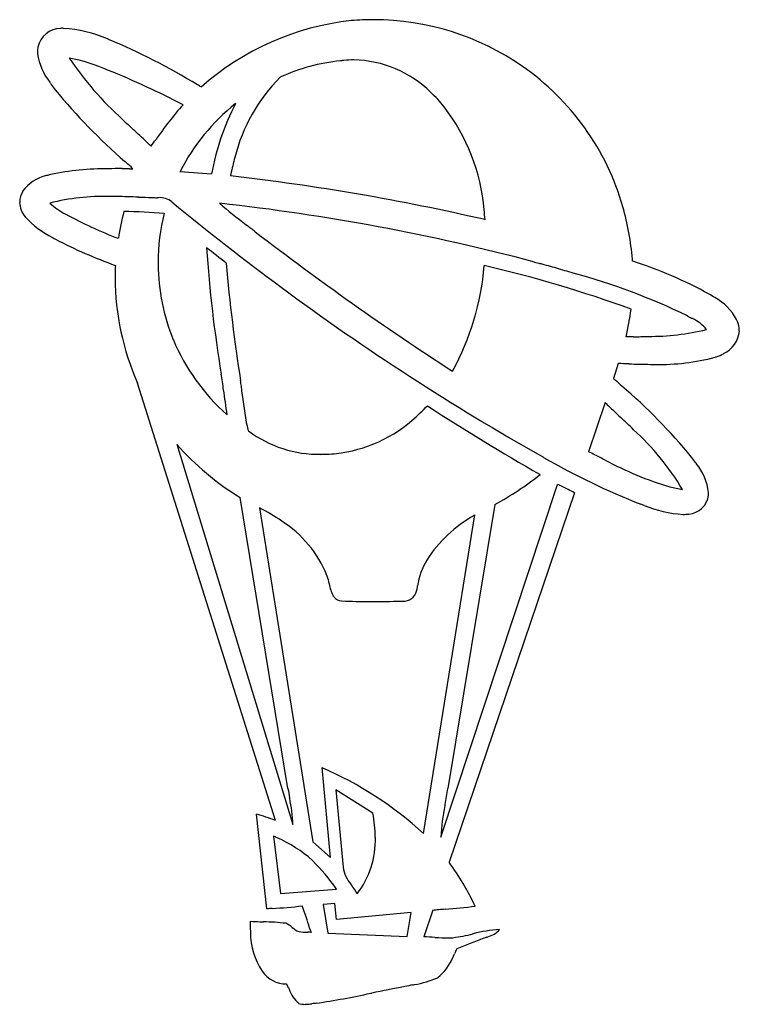
# Model space of a CAD drawing. Extents: x 0.2 to 12.5, y -0.1 to 16.8.
import ezdxf

# ---------------------------------------------------------------- set-up
doc = ezdxf.new("R2010")
doc.units = 0
doc.layers.add('DEFAULT_255_2_778', color=255, linetype='CONTINUOUS')

msp = doc.modelspace()

# ---------------------------------------------------------------- linework, layer by layer
at = {"layer": 'DEFAULT_255_2_778'}
for p, q in [((2.505, 14.734), (2.508, 14.739)), ((2.919, 14.19), (3.463, 14.146)), ((4.058, 13.271), (4.066, 13.265)), ((10.452, 10.885), (10.373, 10.63)), ((4.562, 3.03), (2.191, 10.547)), ((10.228, 10.214), (9.941, 9.369)), ((2.864, 9.496), (4.859, 2.961)), ((7.404, 2.741), (9.41, 8.808)), ((9.701, 8.662), (7.546, 2.311)), ((4.777, 3.58), (3.955, 8.58)), ((4.287, 8.405), (5.205, 2.659)), ((8.333, 8.463), (7.523, 3.579)), ((7.107, 2.805), (7.99, 8.282)), ((5.508, 2.389), (5.362, 3.936)), ((5.602, 3.556), (5.725, 2.227)), ((6.234, 3.154), (5.599, 3.556)), ((4.416, 1.508), (4.233, 3.139)), ((4.529, 2.76), (4.65, 1.774)), ((6.278, 2.735), (6.278, 2.736)), ((5.205, 2.659), (5.508, 2.389)), ((5.865, 1.92), (5.865, 1.919)), ((5.865, 1.919), (5.866, 1.918)), ((4.65, 1.774), (5.612, 1.848)), ((5.585, 1.598), (5.381, 1.582)), ((5.381, 1.581), (5.462, 1.088)), ((5.61, 1.325), (5.585, 1.598)), ((6.893, 1.445), (5.61, 1.325)), ((6.828, 1.035), (6.893, 1.445)), ((7.266, 1.483), (7.11, 1.026)), ((4.849, 1.19), (4.849, 1.189)), ((5.462, 1.088), (6.828, 1.035))]:
    msp.add_line(p, q, dxfattribs=at)
for centre, radius, start, end in [((6.372, 12.155), 4.655, 96.2404, 131.5237), ((6.251, 12.326), 4.472, 90.0003, 94.938), ((6.25, 12.326), 4.472, 55.1454, 89.9981), ((0.881, 16.236), 0.413, 91.7349, 167.2839), ((0.9, 16.205), 0.445, 90.0133, 94.1181), ((0.9, 16.217), 0.433, 88.4386, 90.0009), ((0.914, 15.512), 1.138, 89.9955, 90.1226), ((0.789, 14.457), 2.196, 66.1993, 86.7184), ((-19.69, -40.583), 60.919, 69.45123, 69.46877), ((-2.728, 5.928), 11.422, 58.6227, 67.2344), ((0.975, 16.245), 0.504, 170.6088, 180.0346), ((0.997, 16.245), 0.526, 180.0101, 183.3961), ((1.482, 16.355), 1.019, 187.9933, 218.2245), ((5.605, 19.199), 5.515, 213.7047, 228.2669), ((0.408, 13.025), 3.172, 66.1645, 78.9465), ((6.022, 12.786), 3.323, 95.9029, 114.5368), ((6.333, 10.812), 5.319, 96.4213, 97.0424), ((5.91, 14.504), 1.603, 89.9836, 96.1481), ((5.862, 14.148), 1.96, 45.6205, 88.5964), ((-4.137, 1.588), 15.478, 62.6512, 67.883), ((6.281, 12.363), 4.424, 15.9939, 55.1955), ((6.733, 13.72), 2.955, 135.0216, 166.1107), ((5.72, 19.148), 6.092, 214.1917, 214.6372), ((4.763, 18.676), 5.039, 216.4043, 217.7115), ((8.524, 21.921), 10.003, 219.2411, 229.1001), ((-731.572, -1256.45), 1469.092, 59.985945, 59.988933), ((5.467, 13.689), 2.564, 38.9642, 46.4853), ((7.221, 11.543), 5.694, 138.2394, 145.8636), ((6.123, 12.546), 3.598, 128.6783, 152.8312), ((7.894, 13.313), 4.509, 153.0682, 169.3526), ((4.773, 13.239), 3.388, 4.9492, 37.5015), ((23.638, 38.049), 31.6, 226.6173, 227.0889), ((-659.154, -695.268), 970.378, 47.035447, 47.04189), ((-15.642, -4.376), 26.217, 46.4398, 47.1053), ((-21.958, 32.093), 29.995, 324.3776, 324.6408), ((8.211, 13.221), 4.512, 164.4642, 168.225), ((1.658, 9.551), 4.684, 89.636, 101.8347), ((1.905, -2.207), 16.444, 89.9354, 90.7552), ((1.902, -47.909), 62.145, 89.85999, 89.9801), ((-1389.412, -1508.258), 2062.601, 47.574649, 47.578558), ((2.356, 154.111), 139.875, 269.87604, 269.89932), ((-61.576, -55.362), 94.339, 47.53967, 47.56582), ((0.766, 13.456), 0.675, 102.1062, 144.6386), ((1.17, 12.271), 1.924, 104.2155, 106.4672), ((8.49, 13.16), 4.797, 168.1894, 168.5674), ((-0.625, -24.703), 39.064, 76.9977, 83.5124), ((0.495, 13.67), 0.33, 147.7345, 180.5716), ((1.618, 9.907), 3.852, 88.6831, 104.0054), ((1.703, 4.722), 9.036, 89.1906, 89.9813), ((1.48, -7.148), 20.908, 87.9984, 89.0382), ((3.381, 49.169), 35.441, 268.1063, 268.4741), ((2.53, 14.723), 0.986, 264.6318, 270.0185), ((2.455, 8.79), 4.947, 88.8979, 89.1331), ((2.582, 13.432), 0.306, 49.6249, 95.9323), ((0.538, 13.667), 0.373, 180.0023, 181.7936), ((0.578, 13.672), 0.414, 182.2442, 219.3014), ((1.473, 14.469), 1.14, 226.2865, 243.0313), ((30.773, 47.602), 43.992, 230.4829, 233.5848), ((7.802, 18.352), 6.311, 228.2602, 233.6185), ((-0.457, -23.087), 36.952, 75.1501, 83.6967), ((5.678, 12.228), 5.041, 5.1218, 15.5817), ((1.425, 14.459), 1.569, 221.9672, 243.6861), ((4.445, 19.883), 7.316, 241.5201, 249.3105), ((6.47, 12.325), 4.664, 165.378, 171.195), ((1.325, -6.459), 19.971, 86.2013, 88.1887), ((6.064, 12.624), 3.519, 166.1151, 180.0341), ((3.939, 13.078), 4.234, 3.8087, 6.1433), ((-7.401, -1.856), 18.977, 52.2559, 52.8235), ((7.37, 24.916), 13.596, 240.7633, 241.022), ((35.803, 54.198), 51.794, 232.42, 237.0121), ((4.662, 20.462), 8.39, 242.4624, 250.1214), ((26.009, 14.401), 22.683, 183.8555, 189.38), ((-4.151, 3.039), 12.387, 50.5919, 52.5698), ((5.9, 12.36), 4.096, 177.0298, 177.8814), ((6.106, 12.622), 3.561, 180.0004, 180.49), ((6.014, 12.614), 3.469, 180.3708, 202.3525), ((35.92, 15.553), 32.342, 185.2206, 188.8228), ((3.639, 12.941), 4.528, 331.1046, 355.3038), ((3.236, -8.584), 21.718, 69.9596, 76.9184), ((65.859, 212.681), 207.97, 254.13705, 254.16575), ((-35.478, -144.824), 163.621, 74.08407, 74.18497), ((-12.27, 10.085), 23.114, 6.36, 6.4415), ((8.362, 5.405), 7.609, 61.282, 72.0887), ((5.944, 12.358), 4.14, 177.8835, 180.0027), ((-2.855, -30.425), 44.66, 73.7007, 74.0859), ((6.761, 1.652), 11.176, 64.0912, 74.8614), ((6.368, 12.386), 4.564, 180.3552, 203.7677), ((30.27, 46.739), 42.999, 233.4415, 240.6126), ((9.914, 8.597), 4.068, 57.2971, 58.8462), ((11.638, 11.168), 0.975, 29.1534, 60.8864), ((-2.415, 13.97), 13.268, 348.5777, 350.671), ((12.852, 13.754), 2.378, 239.4754, 241.4327), ((-8.253, -24.578), 41.379, 61.127, 61.1478), ((11.456, 11.063), 0.655, 38.1646, 65.4147), ((12.029, 11.429), 0.508, 7.7966, 24.9757), ((11.695, -40.595), 51.949, 91.0773, 91.2183), ((10.233, 38.799), 27.458, 271.0133, 271.5335), ((10.956, 15.815), 4.464, 270.1555, 283.136), ((12.065, 11.484), 0.472, 294.7352, 355.7801), ((12.164, 11.449), 0.371, 0.0337, 7.6077), ((6.072, 12.66), 3.54, 202.6898, 228.6121), ((11.917, 11.681), 0.715, 288.3259, 298.8778), ((9.492, -27.281), 38.178, 88.2807, 88.5593), ((11.244, 29.578), 18.708, 268.1412, 269.2805), ((11.09, 19.382), 8.511, 269.4594, 269.9916), ((11.183, 14.421), 3.551, 268.4747, 285.2612), ((11.928, 11.647), 0.679, 286.1896, 288.2833), ((-181.125, -16.827), 186.795, 8.3919, 8.47575), ((-673.171, -87.28), 684.169, 8.216369, 8.224571), ((68.801, 75.21), 87.089, 227.86317, 227.88663), ((1190.442, 1316.565), 1760.122, 227.899557, 227.904753), ((4.228, 3.148), 9.674, 39.3084, 49.4521), ((-46.824, 2.965), 51.043, 7.9268, 8.4138), ((-75.94, -1.122), 80.755, 7.82963, 8.27128), ((26.776, 27.437), 23.885, 226.1455, 226.6412), ((5.333, 11.75), 2.427, 278.5374, 315.0395), ((4.714, 12.517), 3.408, 313.2617, 316.1912), ((29.301, 44.246), 40.64, 237.0109, 240.209), ((244.021, 257.353), 340.202, 226.62436, 226.65189), ((3.605, 9.789), 0.466, 8.3902, 11.1767), ((2.641, 9.647), 1.441, 7.4718, 8.3837), ((4.314, 9.848), 0.245, 183.1941, 209.4874), ((-4.522, -5.987), 21.905, 45.9123, 46.7185), ((5.307, 11.33), 2.006, 233.0242, 271), ((7.643, 6.373), 4.565, 30.9235, 47.6386), ((6.465, 12.678), 4.805, 221.4739, 238.5184), ((5.342, 11.676), 2.352, 270.0006, 270.504), ((5.341, 11.721), 2.397, 270.5279, 278.4444), ((3.355, -4.229), 15.109, 63.68, 64.1595), ((-11.381, -33.963), 48.293, 63.4178, 63.6505), ((15.578, 20.409), 12.849, 240.0831, 248.3756), ((12.963, 14.264), 5.732, 241.5205, 253.5608), ((7.846, 6.281), 4.892, 36.4083, 37.7479), ((7.08, 5.895), 5.74, 34.7448, 34.9737), ((11.061, 8.563), 0.951, 6.2178, 39.3721), ((5.857, 13.054), 5.216, 298.3338, 308.5788), ((7.656, 4.961), 4.228, 62.7049, 65.4845), ((6.282, 2.276), 7.244, 61.8343, 62.7857), ((12.014, 11.362), 2.681, 255.4736, 260.2488), ((11.5, 8.655), 0.506, 356.1529, 0.0055), ((11.493, 8.655), 0.513, 0.0009, 1.2372), ((11.639, 8.665), 0.369, 274.0162, 353.1752), ((2.605, 5.166), 3.649, 55.5546, 62.5429), ((-4.597, -35.817), 46.897, 70.7066, 70.7777), ((11.688, 10.359), 2.07, 247.5773, 266.79), ((11.572, 9.291), 0.999, 269.9609, 275.2937), ((3.605, 6.495), 1.988, 22.1092, 57.6426), ((9.124, 6.242), 2.333, 119.499, 147.1844), ((10.1, 4.82), 4.055, 121.3578, 121.614), ((8.248, 6.867), 1.259, 149.4884, 171.1741), ((5.09, 7.1), 0.384, 19.4045, 21.95), ((4.512, 6.922), 0.989, 10.5002, 17.9608), ((15.75, 9.235), 10.485, 191.7331, 191.86), ((8.42, 7.697), 2.995, 191.8795, 192.1645), ((5.94, 7.13), 0.452, 188.1516, 214.9194), ((6.761, 7.035), 0.236, 276.8576, 354.8151), ((6.617, 7.093), 0.388, 348.0852, 355.1312), ((5.718, 6.995), 0.194, 219.8497, 262.9811), ((6.179, 19.756), 12.963, 267.8578, 270.111), ((6.203, 26.229), 19.435, 270.002, 270.1898), ((6.065, 45.253), 38.46, 270.3013, 271.0743), ((6.785, 7), 0.2, 270.2533, 271.0484), ((2.789, -1.944), 6.418, 47.7168, 66.3642), ((12.435, 4.792), 7.754, 188.9937, 190.211), ((1.637, 4.42), 5.946, 349.1676, 351.8637), ((-64.387, -8.797), 70.261, 10.00521, 10.01128), ((2.083, 2.856), 2.779, 2.1603, 11.5018), ((10.765, 2.587), 3.364, 167.9984, 177.3753), ((-113.533, 25.579), 123.044, 349.56175, 349.56944), ((1.942, -4.297), 7.781, 70.3192, 72.8735), ((4.236, 2.732), 2.042, 0.1139, 11.9434), ((-4.637, -16.101), 20.97, 63.8937, 64.0814), ((3.665, 0.618), 2.306, 48.3887, 66.3307), ((4.747, 2.696), 1.532, 322.5611, 1.4719), ((2.441, -0.397), 3.885, 35.3077, 44.8355), ((6.313, 2.309), 0.594, 188.0094, 220.9776), ((3.763, -0.441), 4.678, 25.2328, 36.0341), ((4.948, 1.23), 1.148, 27.7778, 36.8821), ((3.575, 15.464), 13.981, 273.8107, 275.9462), ((-2.292, -1.07), 7.773, 16.8037, 19.7665), ((5.398, 25.141), 23.73, 275.0317, 276.2828), ((8.67, -56.085), 57.75, 94.17442, 94.22488), ((19.246, -200.92), 202.971, 94.16487, 94.17561), ((10.902, -36.68), 38.335, 95.2865, 95.4429), ((17.872, -112.034), 114.011, 95.23045, 95.28551), ((6.58, 1.22), 2.452, 178.2482, 179.9857), ((6.293, 1.219), 2.165, 179.9614, 183.0778), ((4.48, 6.964), 5.68, 266.4557, 268.1396), ((5.246, 28.454), 27.183, 267.9966, 268.1223), ((4.28, -2.92), 4.205, 83.7266, 88.9756), ((4.581, 0.896), 0.397, 47.6968, 66.4776), ((5.114, 1.479), 0.392, 227.5671, 247.0662), ((5.424, 1.129), 1.294, 181.1684, 212.5009), ((5.154, 2.62), 1.515, 262.684, 268.6647), ((4.913, -4.185), 5.295, 87.1909, 87.7763), ((-180.697, -56.573), 194.613, 17.25722, 17.26229), ((55.291, 16.727), 52.497, 197.2478, 197.3138), ((6.982, -4.915), 5.942, 86.8984, 88.7645), ((7.579, 5.87), 4.86, 266.7449, 269.5346), ((7.204, 4.059), 3.074, 277.6431, 284.1762), ((12.771, -19.625), 21.256, 103.0801, 103.0911), ((8.555, -1.144), 2.301, 93.5023, 104.9678), ((8.852, -0.838), 1.971, 109.5774, 110.975), ((4.969, 10), 9.541, 289.738, 289.8685), ((8.108, 1.42), 0.406, 284.7804, 318.9279), ((7.541, 3.118), 2.107, 269.9565, 271.9373), ((11.023, -7.027), 8.529, 109.715, 113.0863), ((6.812, 0.993), 0.859, 308.9669, 338.9441), ((-14.272, 11.096), 24.236, 334.5579, 334.6921), ((10.766, -0.735), 3.456, 153.2659, 154.8181), ((4.752, 0.725), 0.509, 214.8346, 269.7828), ((4.792, 0.937), 0.723, 266.6705, 267.2354), ((2.719, -0.717), 2.241, 22.9202, 24.5693), ((11.882, -27.23), 27.871, 100.5392, 101.7272), ((8.046, -5.405), 5.717, 101.3407, 102.7461), ((0.286, 32.645), 33.116, 281.5588, 281.6109), ((6.663, 1.918), 1.736, 279.5646, 293.3969), ((17.07, 5.392), 13.356, 203.0818, 203.2272), ((5.311, 0.299), 0.543, 198.6401, 229.8492), ((2.79, 16.003), 16.307, 278.7203, 282.0658), ((-84.424, 444.365), 453.457, 281.52819, 281.53057), ((5.064, 0.195), 0.329, 251.6309, 271.0554), ((5.065, 0.584), 0.717, 270.4314, 276.1461), ((4.885, 2.352), 2.495, 275.9018, 276.9985), ((5.398, -1.765), 1.655, 94.7031, 97.2697)]:
    msp.add_arc(centre, radius, start, end, dxfattribs=at)

doc.saveas('drawing.dxf')
